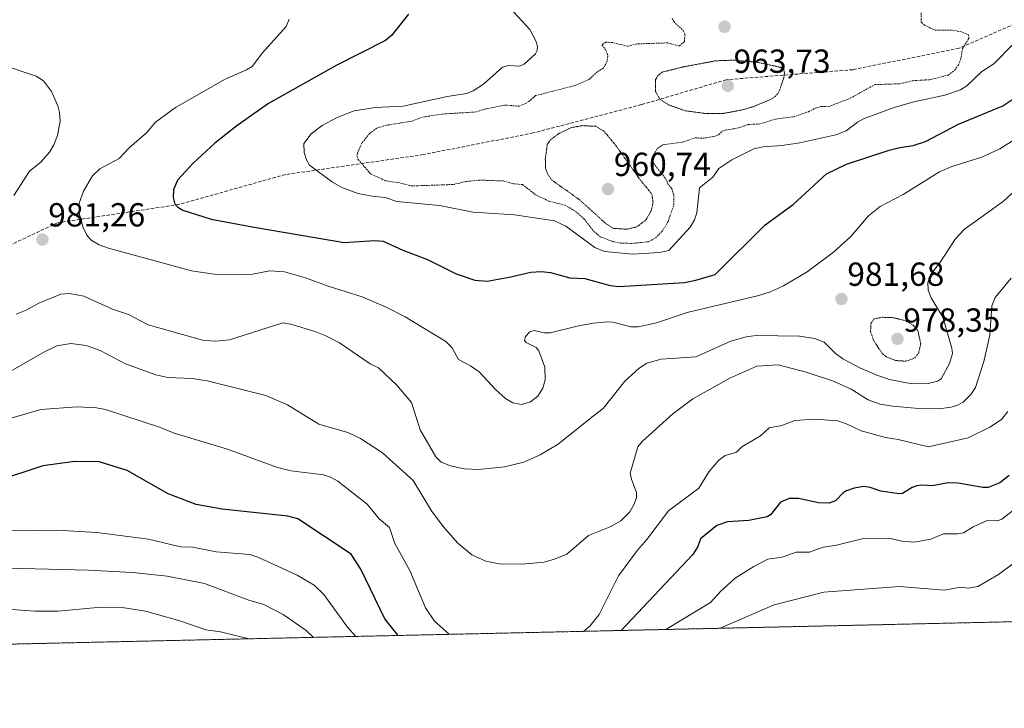
# Model space of a CAD drawing. Units: metres. Extents: x 651131 to 654580, y 4760173 to 4762562.
# Drawn here: x 652048 to 652344, y 4760173 to 4760380 of the extents above; entities that cross this region are included whole.
import ezdxf
from ezdxf.enums import TextEntityAlignment as Align

# ---------------------------------------------------------------- set-up
doc = ezdxf.new("R2010")
doc.units = ezdxf.units.M
doc.header["$MEASUREMENT"] = 0
for name, pattern in [('TRAZOS', [0.75, 0.5, -0.25]), ('TRAZOS2', [0.375, 0.25, -0.125]), ('TRAZOSX2', [1.5, 1, -0.5])]:
    doc.linetypes.add(name, pattern=pattern)
for name, color, linetype, lineweight in [('Arbolado forestal', 92, 'TRAZOS', 0), ('Arbolado forestal CxS', 92, 'Continuous', 0), ('Carátula', 7, 'Continuous', 5), ('Comarca CxS', 133, 'Continuous', 0), ('Comunidad Autónoma CxS', 142, 'Continuous', 0), ('Curva de nivel auxiliar', 36, 'TRAZOS', 0), ('Curva de nivel maestra', 36, 'Continuous', 30), ('Curva de nivel normal', 36, 'Continuous', 0), ('Curva de nivel normal depresión', 36, 'TRAZOS2', 0), ('Espacio natural protegido CxS', 2, 'Continuous', 0), ('Municipio CxS', 142, 'Continuous', 0), ('Provincia CxS', 1, 'Continuous', 0), ('Punto de cota en terreno', 7, 'Continuous', 0), ('Rótulo de punto de cota en terreno', 19, 'Continuous', 0), ('Senda', 19, 'TRAZOSX2', 0), ('Texto cartográfico', 19, 'Continuous', 0)]:
    doc.layers.add(name, color=color, linetype=linetype, lineweight=lineweight)
doc.styles.add('Arial', font='txt', dxfattribs={"height": 0.2})

# ---------------------------------------------------------------- blocks, each defined once
blk = doc.blocks.new('*U163')
at = {"layer": 'Curva de nivel normal', "color": 36, "linetype": 'Continuous', "lineweight": 0}
for points in [[(652217.92, 4760195.99, 995), (652217.93, 4760195.99, 995), (652219.78, 4760197.59, 995), (652222.53, 4760201.02, 995), (652228.38, 4760212.64, 995), (652234.14, 4760220.41, 995), (652236.95, 4760223.54, 995), (652243.39, 4760232.21, 995), (652252.52, 4760238.97, 995), (652255.53, 4760243.96, 995), (652258.49, 4760247.43, 995), (652260.48, 4760248.85, 995), (652263.8, 4760249.87, 995), (652265.43, 4760251.43, 995), (652271.11, 4760254.77, 995), (652273.65, 4760257.18, 995), (652277.47, 4760257.84, 995), (652281.36, 4760259.39, 995), (652287.33, 4760259.77, 995), (652294.35, 4760259.2, 995), (652297.07, 4760258.29, 995), (652301.28, 4760256.24, 995), (652308.61, 4760254.23, 995), (652312.47, 4760253.62, 995), (652321.56, 4760251.43, 995), (652333.5, 4760254.17, 995), (652339.97, 4760257.3, 995), (652343.52, 4760259.62, 995), (652345.41, 4760262.09, 995)], [(652046.16, 4760260.13, 995), (652054.74, 4760262.6, 995), (652065.72, 4760263.42, 995), (652071.5, 4760263.13, 995), (652074.23, 4760262.66, 995), (652090.43, 4760257.34, 995), (652094.9, 4760255.49, 995), (652110.92, 4760250.73, 995), (652125.88, 4760245.19, 995), (652130.05, 4760244.23, 995), (652139.78, 4760243, 995), (652141.86, 4760242.34, 995), (652144.06, 4760241.11, 995), (652152.84, 4760234.16, 995), (652156.48, 4760229.81, 995), (652159.58, 4760227.21, 995), (652161.14, 4760222.35, 995), (652165.63, 4760214.27, 995), (652170.42, 4760203.06, 995), (652173.09, 4760199.04, 995), (652177.5, 4760195.09, 995), (652177.51, 4760195.09, 995)]]:
    blk.add_polyline3d(points, dxfattribs=at)
blk = doc.blocks.new('*U165')
at = {"layer": 'Curva de nivel normal', "color": 36, "linetype": 'Continuous', "lineweight": 0}
blk.add_polyline3d([(652355.24, 4760348.68, 980), (652342.99, 4760341.01, 980), (652337.61, 4760338.46, 980), (652328.59, 4760335.68, 980), (652324.83, 4760334.09, 980), (652313.89, 4760327.26, 980), (652307.04, 4760323.65, 980), (652303.49, 4760320.86, 980), (652298.2, 4760314.67, 980), (652293.03, 4760309.96, 980), (652285.11, 4760304.03, 980), (652277.93, 4760299.78, 980), (652274.06, 4760298.03, 980), (652270.54, 4760296.91, 980), (652249.03, 4760291.83, 980), (652239.82, 4760288.72, 980), (652234.29, 4760287.5, 980), (652232.07, 4760287.48, 980), (652226.64, 4760288.87, 980), (652224.92, 4760288.96, 980), (652220.84, 4760288.61, 980), (652215.98, 4760287.7, 980), (652207.84, 4760285.65, 980), (652206.09, 4760285.67, 980), (652203.04, 4760286.43, 980), (652201.75, 4760286.01, 980), (652200.41, 4760284.62, 980), (652200.14, 4760283.42, 980), (652200.68, 4760282.74, 980), (652203.64, 4760281.24, 980), (652204.46, 4760280.32, 980), (652206.22, 4760275.34, 980), (652206.33, 4760271.61, 980), (652205.64, 4760269.03, 980), (652204.18, 4760266.66, 980), (652201.9, 4760264.96, 980), (652199.28, 4760264.14, 980), (652196.67, 4760264.67, 980), (652194.44, 4760265.94, 980), (652191.38, 4760268.7, 980), (652186.55, 4760273.93, 980), (652183.9, 4760275.76, 980), (652180.31, 4760277.63, 980), (652178.4, 4760281.14, 980), (652176.5, 4760283.06, 980), (652164.32, 4760290.51, 980), (652158.38, 4760293.53, 980), (652151.37, 4760296.47, 980), (652141.14, 4760299.69, 980), (652134.37, 4760302.26, 980), (652127.99, 4760304.02, 980), (652123.58, 4760304.29, 980), (652118.37, 4760303.28, 980), (652114.61, 4760303.13, 980), (652106.89, 4760303.36, 980), (652100.04, 4760304.33, 980), (652075.16, 4760311.11, 980), (652072.34, 4760312.14, 980), (652069.88, 4760313.52, 980), (652068.6, 4760315.02, 980), (652067.49, 4760317.33, 980), (652066.33, 4760321.67, 980), (652066.26, 4760324.66, 980), (652067.65, 4760328.29, 980), (652070.36, 4760332.85, 980), (652072.51, 4760334.98, 980), (652078.3, 4760338.1, 980), (652081.32, 4760341.25, 980), (652086.54, 4760345.8, 980), (652089.29, 4760348.98, 980), (652095.24, 4760353.43, 980), (652110.21, 4760361.95, 980), (652116.62, 4760364.67, 980), (652118.25, 4760365.76, 980), (652121.38, 4760369.82, 980), (652128.5, 4760377.75, 980), (652129.39, 4760379.94, 980)], dxfattribs=at)
blk = doc.blocks.new('*U166')
at = {"layer": 'Curva de nivel normal', "color": 36, "linetype": 'Continuous', "lineweight": 0}
blk.add_polyline3d([(652044.83, 4760273.68, 990), (652055.67, 4760279.92, 990), (652059.64, 4760281.74, 990), (652063.79, 4760282.5, 990), (652068.42, 4760281.89, 990), (652072.66, 4760280.39, 990), (652080.27, 4760276.34, 990), (652089.34, 4760273.03, 990), (652092.98, 4760272.31, 990), (652100.24, 4760271.97, 990), (652104.81, 4760271.31, 990), (652122.37, 4760266.86, 990), (652128.93, 4760264.05, 990), (652138.34, 4760258.28, 990), (652147.06, 4760255.69, 990), (652150.84, 4760253.92, 990), (652157.51, 4760249.64, 990), (652166.72, 4760241.33, 990), (652172.21, 4760232.19, 990), (652175.65, 4760227.48, 990), (652180.14, 4760222.5, 990), (652184.34, 4760219, 990), (652188.52, 4760217.1, 990), (652192.57, 4760216.27, 990), (652199.41, 4760216.13, 990), (652206.07, 4760216.82, 990), (652209.18, 4760217.68, 990), (652212.86, 4760219.17, 990), (652219.34, 4760224.76, 990), (652225.87, 4760227.35, 990), (652229.11, 4760229.19, 990), (652231.77, 4760231.85, 990), (652233.13, 4760234.25, 990), (652233.84, 4760236.25, 990), (652233.8, 4760237.71, 990), (652232.25, 4760241.71, 990), (652231.92, 4760243.51, 990), (652234.18, 4760251.47, 990), (652235.61, 4760253.13, 990), (652244.76, 4760261.32, 990), (652250.72, 4760265.81, 990), (652261.89, 4760272.06, 990), (652269.91, 4760275.67, 990), (652276.36, 4760276.09, 990), (652284.78, 4760273.91, 990), (652292.99, 4760271.19, 990), (652298.34, 4760268.79, 990), (652303.46, 4760265.59, 990), (652307.02, 4760264.28, 990), (652310.73, 4760263.61, 990), (652318.68, 4760262.93, 990), (652324.71, 4760262.86, 990), (652328.29, 4760263.33, 990), (652330.04, 4760263.83, 990), (652331.98, 4760264.9, 990), (652334.28, 4760267.15, 990), (652335.69, 4760269.21, 990), (652338.19, 4760277.08, 990), (652339.94, 4760284.98, 990), (652340.57, 4760293.79, 990), (652341.62, 4760296.3, 990), (652346.35, 4760302.16, 990)], dxfattribs=at)
blk = doc.blocks.new('*U171')
at = {"layer": 'Curva de nivel normal', "color": 36, "linetype": 'Continuous', "lineweight": 0}
blk.add_polyline3d([(652036.44, 4760203.3, 1015), (652052.96, 4760202.04, 1015), (652060.04, 4760202.08, 1015), (652072.85, 4760203.26, 1015), (652079.23, 4760203.13, 1015), (652086.21, 4760202.01, 1015), (652096.59, 4760199.19, 1015), (652104.38, 4760196.47, 1015), (652108.78, 4760195.85, 1015), (652117.42, 4760193.74, 1015)], dxfattribs=at)
blk = doc.blocks.new('*U199')
at = {"layer": 'Curva de nivel normal', "color": 36, "linetype": 'Continuous', "lineweight": 0}
blk.add_polyline3d([(652195.75, 4760383.32, 970), (652201.7, 4760376.83, 970), (652203.52, 4760373.45, 970), (652204.04, 4760371.8, 970), (652203.94, 4760370.54, 970), (652203.47, 4760369.56, 970), (652200, 4760366.43, 970), (652198.65, 4760365.81, 970), (652195.34, 4760366.03, 970), (652193.56, 4760365.55, 970), (652187.81, 4760360.43, 970), (652184.72, 4760358.36, 970), (652182.85, 4760357.65, 970), (652176.91, 4760356.66, 970), (652163.71, 4760353.8, 970), (652155.27, 4760353.42, 970), (652148.98, 4760352.36, 970), (652143.81, 4760350.36, 970), (652139.29, 4760348.03, 970), (652136, 4760345.47, 970), (652133.86, 4760342.6, 970), (652133.91, 4760339.86, 970), (652134.64, 4760337.69, 970), (652135.55, 4760336.11, 970), (652142.39, 4760330.91, 970), (652145.21, 4760329.34, 970), (652150.17, 4760327.55, 970), (652154.33, 4760326.72, 970), (652158.26, 4760326.34, 970), (652161.76, 4760325.13, 970), (652174.61, 4760323.95, 970), (652184.68, 4760321.96, 970), (652197.13, 4760321.11, 970), (652209.12, 4760319.34, 970), (652212.55, 4760317.71, 970), (652221.32, 4760311.33, 970), (652224.21, 4760310.17, 970), (652232.71, 4760309.34, 970), (652240.72, 4760309.83, 970), (652243.49, 4760310.38, 970), (652249.97, 4760317.48, 970), (652251.22, 4760319.67, 970), (652251.95, 4760321.78, 970), (652252.7, 4760329.21, 970), (652256.69, 4760332.48, 970), (652258.5, 4760335.09, 970), (652262.47, 4760337.62, 970), (652269.03, 4760341, 970), (652271.91, 4760341.62, 970), (652277.48, 4760341.98, 970), (652282.85, 4760342.79, 970), (652293.73, 4760345.19, 970), (652296.76, 4760346.36, 970), (652300.21, 4760348.94, 970), (652302.26, 4760350.07, 970), (652311.21, 4760353.41, 970), (652317.1, 4760355.13, 970), (652326.47, 4760357.12, 970), (652331.16, 4760358.68, 970), (652333.1, 4760359.94, 970), (652337.58, 4760364.26, 970), (652341.19, 4760366.48, 970), (652347.14, 4760372.48, 970)], dxfattribs=at)
blk = doc.blocks.new('*U205')
at = {"layer": 'Curva de nivel normal', "color": 36, "linetype": 'Continuous', "lineweight": 0}
for points in [[(652242.63, 4760196.54, 1005), (652256.08, 4760204.7, 1005), (652259.14, 4760208.08, 1005), (652263.44, 4760211.93, 1005), (652269.08, 4760215.49, 1005), (652273.27, 4760217.67, 1005), (652277.55, 4760218.27, 1005), (652281.76, 4760219.73, 1005), (652285.83, 4760219.82, 1005), (652289.89, 4760221.28, 1005), (652293.92, 4760221.92, 1005), (652301.57, 4760223.8, 1005), (652309.74, 4760224.01, 1005), (652313.51, 4760223.1, 1005), (652317.25, 4760222.8, 1005), (652322.28, 4760223.67, 1005), (652326.09, 4760225.24, 1005), (652330.38, 4760225.27, 1005), (652332.06, 4760225.58, 1005), (652334.94, 4760227.43, 1005), (652339.17, 4760229.25, 1005), (652342.25, 4760229.18, 1005), (652343.56, 4760229.65, 1005), (652347.99, 4760233.05, 1005)], [(652038.44, 4760226.08, 1005), (652059.46, 4760226.4, 1005), (652071.61, 4760225.66, 1005), (652087.13, 4760223.67, 1005), (652096.76, 4760221.4, 1005), (652100.43, 4760221.33, 1005), (652107.45, 4760219.9, 1005), (652117.57, 4760219.05, 1005), (652119.95, 4760218.29, 1005), (652131.85, 4760212.84, 1005), (652136.96, 4760209.82, 1005), (652139.79, 4760207.1, 1005), (652146.96, 4760197.29, 1005), (652149.45, 4760194.46, 1005), (652149.45, 4760194.46, 1005)]]:
    blk.add_polyline3d(points, dxfattribs=at)
blk = doc.blocks.new('*U216')
at = {"layer": 'Curva de nivel normal', "color": 36, "linetype": 'Continuous', "lineweight": 0}
for points in [[(652043.52, 4760366.12, 985), (652053.41, 4760362.86, 985), (652055.6, 4760361.42, 985), (652057.96, 4760358.21, 985), (652059.93, 4760353.87, 985), (652060.44, 4760351.88, 985), (652060.62, 4760349.24, 985), (652059.76, 4760344.99, 985), (652058.71, 4760342.2, 985), (652057.36, 4760339.99, 985), (652054.77, 4760336.98, 985), (652051.33, 4760334.22, 985), (652046.62, 4760326.95, 985)], [(652047.42, 4760291.34, 985), (652050.39, 4760292.49, 985), (652054.16, 4760294.57, 985), (652060.81, 4760297.32, 985), (652063.53, 4760297.52, 985), (652067.74, 4760296.66, 985), (652076.28, 4760292.81, 985), (652081.09, 4760291.24, 985), (652087.08, 4760288.08, 985), (652103.74, 4760283.42, 985), (652107.39, 4760283.17, 985), (652111.5, 4760283.61, 985), (652127.52, 4760288.66, 985), (652130.27, 4760288.2, 985), (652137.4, 4760285.97, 985), (652140.44, 4760284.82, 985), (652144.54, 4760282.64, 985), (652153.76, 4760276.42, 985), (652156.22, 4760275.16, 985), (652161.75, 4760269.94, 985), (652166.18, 4760264.72, 985), (652168.75, 4760256.54, 985), (652173.49, 4760248.4, 985), (652175.14, 4760246.85, 985), (652177.88, 4760245.74, 985), (652182.03, 4760244.79, 985), (652186.3, 4760244.64, 985), (652194.14, 4760245.38, 985), (652199.92, 4760246.79, 985), (652204.83, 4760248.99, 985), (652210.21, 4760252.23, 985), (652220.41, 4760260.31, 985), (652223.75, 4760262.95, 985), (652230.26, 4760271.16, 985), (652234.6, 4760275.03, 985), (652236.88, 4760276.62, 985), (652241.22, 4760277.73, 985), (652251.59, 4760278.49, 985), (652262.19, 4760283.18, 985), (652266.78, 4760284.46, 985), (652269.76, 4760284.91, 985), (652282.76, 4760284.71, 985), (652287.26, 4760284.03, 985), (652290.24, 4760282.88, 985), (652293.52, 4760279.6, 985), (652295.79, 4760277.91, 985), (652300.9, 4760275.21, 985), (652305.99, 4760273, 985), (652309.81, 4760271.71, 985), (652316.57, 4760270.32, 985), (652321.45, 4760270.49, 985), (652324.28, 4760271.14, 985), (652325.37, 4760271.89, 985), (652327.89, 4760276.5, 985), (652328.79, 4760279.49, 985), (652328.57, 4760281.1, 985), (652325.84, 4760290.39, 985), (652322.34, 4760296.25, 985), (652321.44, 4760298.48, 985), (652321.34, 4760300.83, 985), (652322.15, 4760303.16, 985), (652325.16, 4760306.98, 985), (652329.58, 4760313.83, 985), (652332.25, 4760316.72, 985), (652344.06, 4760325.27, 985), (652350.35, 4760331.02, 985)]]:
    blk.add_polyline3d(points, dxfattribs=at)
blk = doc.blocks.new('*U230')
at = {"layer": 'Curva de nivel normal', "color": 36, "linetype": 'Continuous', "lineweight": 0}
for points in [[(652258.95, 4760196.9, 1010), (652275.16, 4760203.99, 1010), (652290.12, 4760207.72, 1010), (652312.88, 4760209.47, 1010), (652326.39, 4760208.37, 1010), (652331.04, 4760209.26, 1010), (652333.45, 4760208.92, 1010), (652336.38, 4760209.47, 1010), (652342.55, 4760213.04, 1010), (652351.58, 4760219.76, 1010)], [(652029.45, 4760214.69, 1010), (652049.1, 4760214.92, 1010), (652069.14, 4760214.39, 1010), (652082.36, 4760213.63, 1010), (652092.8, 4760212.52, 1010), (652103.99, 4760210.36, 1010), (652117.33, 4760205.4, 1010), (652121.79, 4760204.04, 1010), (652127.63, 4760201.08, 1010), (652134.49, 4760196.22, 1010), (652136.72, 4760194.17, 1010)]]:
    blk.add_polyline3d(points, dxfattribs=at)
blk = doc.blocks.new('*U240')
at = {"layer": 'Curva de nivel maestra', "color": 36, "linetype": 'Continuous', "lineweight": 30}
for points in [[(652345.8, 4760242.78, 1000), (652342.96, 4760240.63, 1000), (652339.51, 4760239.2, 1000), (652337.87, 4760239.19, 1000), (652330.42, 4760240.52, 1000), (652327.4, 4760240.64, 1000), (652322.79, 4760239.74, 1000), (652319.56, 4760239.91, 1000), (652318.08, 4760239.69, 1000), (652316.62, 4760239.16, 1000), (652313.78, 4760237.42, 1000), (652312.73, 4760237.27, 1000), (652307.27, 4760238.15, 1000), (652304.01, 4760239.23, 1000), (652302.16, 4760239.47, 1000), (652299.18, 4760238.97, 1000), (652296.95, 4760238.23, 1000), (652295.89, 4760237.58, 1000), (652293.58, 4760235.24, 1000), (652291.66, 4760234.5, 1000), (652288.47, 4760234.58, 1000), (652282.47, 4760235.91, 1000), (652279.64, 4760235.89, 1000), (652277.1, 4760234.83, 1000), (652274.11, 4760231.02, 1000), (652273.09, 4760230.43, 1000), (652267.57, 4760229.26, 1000), (652261.1, 4760228.89, 1000), (652257.94, 4760227.81, 1000), (652253.04, 4760223.8, 1000), (652252.22, 4760221.44, 1000), (652250.69, 4760219.07, 1000), (652229.23, 4760196.24, 1000)], [(652162.21, 4760194.74, 1000), (652158.15, 4760199.79, 1000), (652150.99, 4760214.62, 1000), (652148.06, 4760219.15, 1000), (652132.04, 4760229.82, 1000), (652129.06, 4760230.64, 1000), (652109.27, 4760232.66, 1000), (652101.42, 4760234.11, 1000), (652093.03, 4760237.35, 1000), (652080.7, 4760244.36, 1000), (652072.31, 4760246.92, 1000), (652064.98, 4760246.98, 1000), (652055.43, 4760245.77, 1000), (652041.71, 4760241.22, 1000)]]:
    blk.add_polyline3d(points, dxfattribs=at)
blk = doc.blocks.new('*U251')
at = {"layer": 'Curva de nivel maestra', "color": 36, "linetype": 'Continuous', "lineweight": 30}
blk.add_polyline3d([(652165.25, 4760381.43, 975), (652160.13, 4760375.02, 975), (652158.33, 4760373.52, 975), (652143.54, 4760366, 975), (652123.2, 4760354.58, 975), (652113.7, 4760347.87, 975), (652107.12, 4760342.66, 975), (652100.57, 4760336.65, 975), (652095.9, 4760331.53, 975), (652094.68, 4760328.62, 975), (652094.59, 4760326.35, 975), (652095.09, 4760324.37, 975), (652095.92, 4760323.4, 975), (652097.5, 4760322.55, 975), (652105.99, 4760319.88, 975), (652118.91, 4760317.43, 975), (652145.94, 4760312.81, 975), (652155.08, 4760313.42, 975), (652157.64, 4760313.26, 975), (652163.56, 4760310.56, 975), (652170.98, 4760307.68, 975), (652179.64, 4760303.43, 975), (652185.18, 4760301.52, 975), (652188.94, 4760301.25, 975), (652195.52, 4760302.38, 975), (652202, 4760303.91, 975), (652205.23, 4760304.11, 975), (652207.99, 4760303.78, 975), (652213.75, 4760302.22, 975), (652218.26, 4760301.98, 975), (652225.84, 4760299.87, 975), (652228.61, 4760299.59, 975), (652248.22, 4760300.86, 975), (652251.65, 4760301.5, 975), (652257.48, 4760303.22, 975), (652272.43, 4760318.11, 975), (652280.86, 4760324.25, 975), (652290.92, 4760333.49, 975), (652296.88, 4760336.41, 975), (652309.77, 4760340.62, 975), (652312.96, 4760341.37, 975), (652316.96, 4760341.98, 975), (652320.66, 4760343.13, 975), (652330.58, 4760348.36, 975), (652343.88, 4760353.89, 975), (652352.01, 4760359.26, 975)], dxfattribs=at)
blk = doc.blocks.new('5PATER')
at = {"layer": 'Carátula', "linetype": 'Continuous', "lineweight": 5}
h = blk.add_hatch(color=250, dxfattribs=at)
edge = h.paths.add_edge_path()
edge.add_ellipse((0, 0.01), major_axis=(-1.33, -1.34), ratio=0.999422, start_angle=0, end_angle=360)

msp = doc.modelspace()

# ---------------------------------------------------------------- linework, layer by layer
at = {"layer": 'Arbolado forestal', "color": 92, "linetype": 'TRAZOS', "lineweight": 0}
msp.add_polyline3d([(653457.81, 4760223.68, 954.14), (653416.04, 4760222.75, 946.81), (653175.8, 4760217.38, 959.3), (652735.37, 4760207.54, 963.93), (652676.76, 4760206.24, 980.82), (652675.51, 4760206.21, 981.01), (652674.26, 4760206.18, 981.11), (651914.3, 4760189.21, 1018.8), (651911.48, 4760189.14, 1018.91), (651860.15, 4760188, 1018.22), (651834.05, 4760187.42, 1018.52), (651531.27, 4760180.65, 951.83), (651511.72, 4760180.22, 947.63), (651182.33, 4760172.86, 1043.42), (651166.84, 4760873.58, 856.47), (651166.58, 4760884.98, 855.93), (651166.29, 4760898.35, 854.9), (651163.08, 4761043.31, 813.53), (651162.82, 4761055.28, 812.21)], dxfattribs=at)
at = {"layer": 'Arbolado forestal CxS', "color": 92, "linetype": 'Continuous', "lineweight": 0}
msp.add_polyline3d([(653457.81, 4760223.68, 954.14), (651182.33, 4760172.86, 1043.42)], dxfattribs=at)
at = {"layer": 'Comarca CxS', "color": 133, "linetype": 'Continuous', "lineweight": 0}
msp.add_polyline3d([(654579.55, 4760248.73, 1102.52), (651182.33, 4760172.86, 1043.42), (651131.18, 4762486.22, 812.25), (654527.23, 4762562.12, 941.18), (654579.55, 4760248.73, 1102.52)], close=True, dxfattribs=at)
at = {"layer": 'Comunidad Autónoma CxS', "color": 142, "linetype": 'Continuous', "lineweight": 0}
msp.add_polyline3d([(654579.55, 4760248.73, 1102.52), (651182.33, 4760172.86, 1043.42), (651131.18, 4762486.22, 812.25), (654527.23, 4762562.12, 941.18), (654579.55, 4760248.73, 1102.52)], close=True, dxfattribs=at)
at = {"layer": 'Curva de nivel auxiliar', "color": 36, "linetype": 'TRAZOS', "lineweight": 0}
msp.add_polyline3d([(652244.56, 4760380.25, 967.5), (652245, 4760379.19, 967.5), (652247.81, 4760376.57, 967.5), (652248.32, 4760375.29, 967.5), (652248.23, 4760373.19, 967.5), (652246.59, 4760371.86, 967.5), (652243.07, 4760372.82, 967.5), (652233.87, 4760372.49, 967.5), (652231.06, 4760371.83, 967.5), (652226.55, 4760372.92, 967.5), (652224.59, 4760373.05, 967.5), (652223.41, 4760372.21, 967.5), (652224.73, 4760370.46, 967.5), (652225.2, 4760368.8, 967.5), (652224.92, 4760367.13, 967.5), (652223.93, 4760365.31, 967.5), (652222.01, 4760364.13, 967.5), (652219.5, 4760361.76, 967.5), (652215.49, 4760360.05, 967.5), (652203.46, 4760356.97, 967.5), (652201.48, 4760355.17, 967.5), (652198.56, 4760353.78, 967.5), (652194.26, 4760354.12, 967.5), (652188.1, 4760352.88, 967.5), (652185.57, 4760352.06, 967.5), (652175.35, 4760351.42, 967.5), (652169.38, 4760350.48, 967.5), (652166.33, 4760349.31, 967.5), (652158.62, 4760348.05, 967.5), (652155.77, 4760347.23, 967.5), (652153.56, 4760345.55, 967.5), (652151.39, 4760342.9, 967.5), (652149.95, 4760339.66, 967.5), (652149.83, 4760338.59, 967.5), (652150.13, 4760337.78, 967.5), (652153.85, 4760333.51, 967.5), (652158.38, 4760331.39, 967.5), (652162.98, 4760330.68, 967.5), (652166.06, 4760329.82, 967.5), (652178.71, 4760330.26, 967.5), (652182.53, 4760331.13, 967.5), (652186.44, 4760331.59, 967.5), (652193.76, 4760331.31, 967.5), (652196.86, 4760330.49, 967.5), (652199.57, 4760330.24, 967.5), (652203.6, 4760327.04, 967.5), (652207.58, 4760325.24, 967.5), (652212.27, 4760324.05, 967.5), (652215.51, 4760322.18, 967.5), (652218.14, 4760319.82, 967.5), (652220.97, 4760316.17, 967.5), (652222.91, 4760314.56, 967.5), (652226.47, 4760313.17, 967.5), (652228.97, 4760312.66, 967.5), (652232.44, 4760312.54, 967.5), (652237.51, 4760313.09, 967.5), (652239.5, 4760314.21, 967.5), (652241.49, 4760316.18, 967.5), (652243.32, 4760319.17, 967.5), (652245.02, 4760324.18, 967.5), (652244.97, 4760327.17, 967.5), (652244.37, 4760329.03, 967.5), (652243.34, 4760330.28, 967.5), (652242.46, 4760332.14, 967.5), (652238.58, 4760337.07, 967.5), (652238.91, 4760339.16, 967.5), (652240.04, 4760341.09, 967.5), (652241.77, 4760342.21, 967.5), (652247.64, 4760342.97, 967.5), (652251.42, 4760344.26, 967.5), (652253.61, 4760344.14, 967.5), (652256.96, 4760344.65, 967.5), (652258.48, 4760345.17, 967.5), (652259.48, 4760346.24, 967.5), (652260.41, 4760346.59, 967.5), (652264.43, 4760347.24, 967.5), (652267.39, 4760348.28, 967.5), (652270.82, 4760348.45, 967.5), (652275.57, 4760349.91, 967.5), (652280.93, 4760350.6, 967.5), (652285.49, 4760352.13, 967.5), (652287.48, 4760353.18, 967.5), (652289.48, 4760353.73, 967.5), (652291.52, 4760353.63, 967.5), (652298.02, 4760356.18, 967.5), (652305.44, 4760360.28, 967.5), (652312.87, 4760360.51, 967.5), (652316.83, 4760361.44, 967.5), (652322.03, 4760361.76, 967.5), (652327.49, 4760363.15, 967.5), (652329.49, 4760364.63, 967.5), (652330.55, 4760366.18, 967.5), (652331.19, 4760367.83, 967.5), (652331.81, 4760371.14, 967.5), (652333.67, 4760374.14, 967.5), (652333.58, 4760375.27, 967.5), (652331.43, 4760376.15, 967.5), (652328.47, 4760376.66, 967.5), (652323.51, 4760376.66, 967.5), (652320.37, 4760378.09, 967.5), (652319.36, 4760379.02, 967.5), (652319.35, 4760382.29, 967.5)], dxfattribs=at)
at = {"layer": 'Curva de nivel normal depresión', "color": 36, "linetype": 'TRAZOS2', "lineweight": 0}
for points in [[(652259.81, 4760351.6, 965), (652265.73, 4760352.69, 965), (652269.26, 4760353.77, 965), (652274.01, 4760355.79, 965), (652275.51, 4760356.68, 965), (652276.58, 4760358, 965), (652278.04, 4760362.23, 965), (652278.27, 4760363.84, 965), (652278.03, 4760364.86, 965), (652276.96, 4760365.5, 965), (652270.21, 4760366.98, 965), (652262.85, 4760367.61, 965), (652257.7, 4760367.44, 965), (652247.65, 4760365.56, 965), (652241.45, 4760363.99, 965), (652240.24, 4760362.99, 965), (652239.54, 4760361.78, 965), (652239.55, 4760358.16, 965), (652240.77, 4760355.93, 965), (652243.43, 4760354.19, 965), (652248.45, 4760352.4, 965), (652254.33, 4760351.63, 965), (652259.81, 4760351.6, 965)], [(652230.82, 4760316.82, 965), (652233.91, 4760317.52, 965), (652236.65, 4760319.66, 965), (652238.26, 4760322.51, 965), (652238.77, 4760324.79, 965), (652238.43, 4760327.4, 965), (652234.8, 4760331.78, 965), (652227.67, 4760341.87, 965), (652223.99, 4760346.32, 965), (652221.55, 4760347.74, 965), (652217.61, 4760347.95, 965), (652214.24, 4760347.37, 965), (652210.49, 4760345.56, 965), (652207.96, 4760343.7, 965), (652206.99, 4760342.35, 965), (652206.39, 4760337.9, 965), (652206.48, 4760335.09, 965), (652207.1, 4760333.4, 965), (652208.24, 4760331.69, 965), (652216.64, 4760325.69, 965), (652224.51, 4760318.58, 965), (652226.76, 4760317.1, 965), (652230.82, 4760316.82, 965)], [(652314.85, 4760277.15, 980), (652317.39, 4760278.11, 980), (652318.6, 4760279.71, 980), (652319.22, 4760282.4, 980), (652318.35, 4760286.36, 980), (652316.9, 4760287.98, 980), (652314.63, 4760289.32, 980), (652310.85, 4760290.27, 980), (652307.62, 4760290.35, 980), (652305.13, 4760289.84, 980), (652304.24, 4760288.51, 980), (652304.14, 4760286.04, 980), (652305.11, 4760283.28, 980), (652307.65, 4760279.47, 980), (652308.94, 4760278.45, 980), (652311.67, 4760277.37, 980), (652314.85, 4760277.15, 980)]]:
    msp.add_polyline3d(points, dxfattribs=at)
at = {"layer": 'Espacio natural protegido CxS', "color": 2, "linetype": 'Continuous', "lineweight": 0}
msp.add_polyline3d([(654579.55, 4760248.73, 1102.52), (651182.33, 4760172.86, 1043.42), (651131.18, 4762486.22, 812.25), (654527.23, 4762562.12, 941.18), (654579.55, 4760248.73, 1102.52)], close=True, dxfattribs=at)
msp.add_polyline3d([(654579.55, 4760248.73, 1102.52), (651182.33, 4760172.86, 1043.42), (651131.18, 4762486.22, 812.25), (654527.23, 4762562.12, 941.18), (654579.55, 4760248.73, 1102.52)], close=True, dxfattribs=at)
at = {"layer": 'Municipio CxS', "color": 142, "linetype": 'Continuous', "lineweight": 0}
msp.add_polyline3d([(654579.55, 4760248.73, 1102.52), (651182.33, 4760172.86, 1043.42), (651137.63, 4762194.44, 812.27), (651139.81, 4762196.6, 812.25), (651147.08, 4762210.96, 812.12), (651153.38, 4762239.39, 812.09), (651155.19, 4762257.51, 812.24), (651157.52, 4762278.94, 812.46), (651157.52, 4762305.77, 812.41), (651154.99, 4762335.81, 812.24), (651152.46, 4762358.35, 812.45), (651146.59, 4762378.24, 812.41), (651141.14, 4762396.87, 812.14), (651132.83, 4762411.76, 812.18), (651131.18, 4762486.22, 812.25), (654527.23, 4762562.12, 941.18), (654579.55, 4760248.73, 1102.52)], close=True, dxfattribs=at)
at = {"layer": 'Provincia CxS', "color": 1, "linetype": 'Continuous', "lineweight": 0}
msp.add_polyline3d([(654579.55, 4760248.73, 1102.52), (651182.33, 4760172.86, 1043.42), (651137.63, 4762194.44, 812.27), (651132.83, 4762411.76, 812.18), (651131.18, 4762486.22, 812.25), (654527.23, 4762562.12, 941.18), (654579.55, 4760248.73, 1102.52)], close=True, dxfattribs=at)
at = {"layer": 'Senda', "color": 19, "linetype": 'TRAZOSX2', "lineweight": 0}
msp.add_polyline3d([(652355.88, 4760392.54, 971.75), (652350.28, 4760379.75, 970.3), (652330.78, 4760371.25, 967.34), (652298.78, 4760364.75, 966.71), (652260.78, 4760361.75, 963.8), (652235.28, 4760354.25, 965.18), (652202.78, 4760345.75, 965.65), (652169.78, 4760339.25, 965.19), (652128.28, 4760333.25, 971.04), (652096.28, 4760324.25, 974.69), (652059.78, 4760318.75, 980.98), (652042.78, 4760310.75, 980.06), (652024.28, 4760305.75, 977.36), (651999.28, 4760302.75, 979.44), (651976.28, 4760299.75, 982.44), (651950.28, 4760289.25, 988.73), (651926.78, 4760278.25, 989.83)], dxfattribs=at)

# ---------------------------------------------------------------- block references
at = {"layer": 'Curva de nivel maestra', "color": 36, "linetype": 'Continuous', "lineweight": 30}
for name in ['*U251', '*U240']:
    msp.add_blockref(name, (0, 0), dxfattribs=at)
at = {"layer": 'Curva de nivel normal', "color": 36, "linetype": 'Continuous', "lineweight": 0}
for name in ['*U199', '*U165', '*U216', '*U166', '*U163', '*U205', '*U230', '*U171']:
    msp.add_blockref(name, (0, 0), dxfattribs=at)
at = {"layer": 'Punto de cota en terreno', "linetype": 'Continuous', "lineweight": 0}
for p in [(652260.25, 4760377.67, 966.41), (652261.22, 4760359.87, 963.73), (652225.23, 4760328.87, 960.74), (652055.25, 4760313.7, 981.26), (652295.39, 4760295.86, 981.68), (652312.23, 4760283.88, 978.35)]:
    msp.add_blockref('5PATER', p, dxfattribs=at)

# ---------------------------------------------------------------- texts
at = {"layer": 'Rótulo de punto de cota en terreno', "color": 19, "linetype": 'Continuous', "lineweight": 0, "style": 'Arial'}
for s, p in [('963,73', (652262.98, 4760361.63)), ('960,74', (652226.99, 4760330.63)), ('981,26', (652057.01, 4760315.46)), ('981,68', (652297.15, 4760297.62)), ('978,35', (652313.99, 4760283.83))]:
    msp.add_text(s, height=7, dxfattribs=at).set_placement(p, align=Align.BOTTOM_LEFT)
at = {"layer": 'Texto cartográfico', "color": 19, "linetype": 'Continuous', "lineweight": 0, "style": 'Arial'}
msp.add_text('Camino de Antxorena', height=8, rotation=-24.8864, dxfattribs=at).set_placement((652378.8, 4760397.16), align=Align.MIDDLE_CENTER)

doc.saveas('drawing.dxf')
